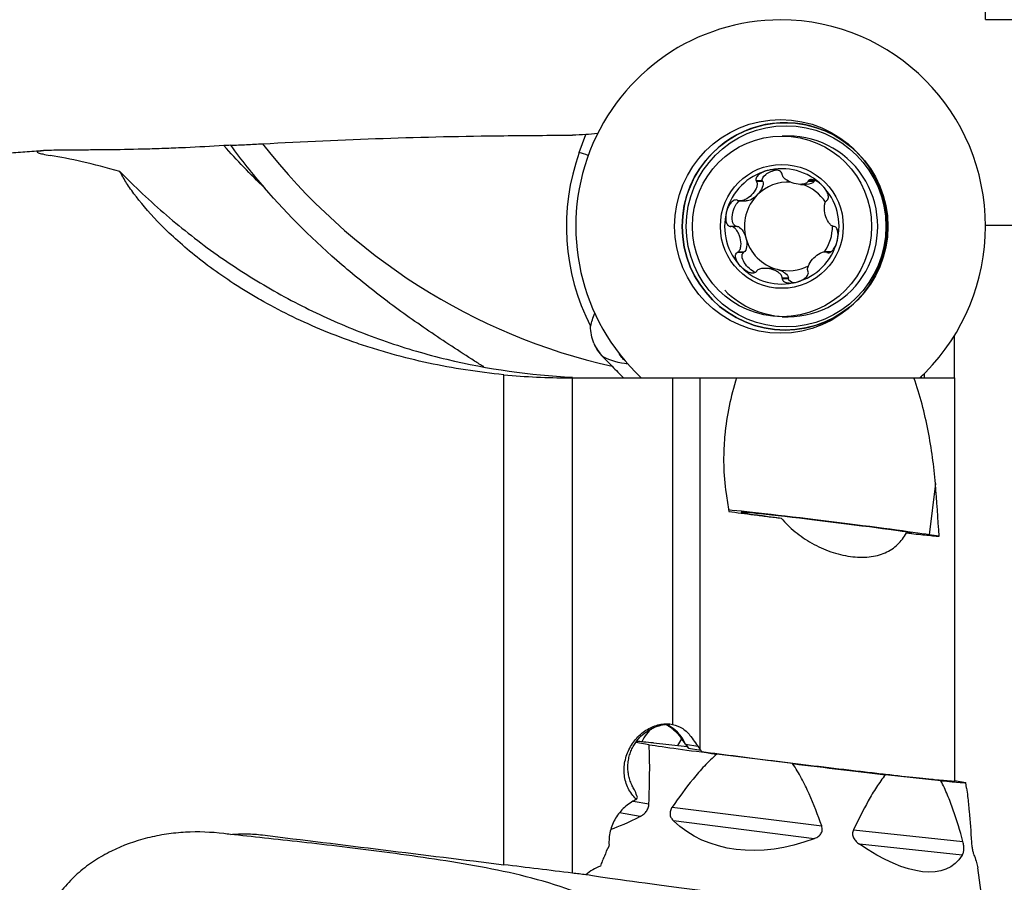
# Model space of a CAD drawing. Units: millimetres. Extents: x -25 to 89, y -42 to 66.
# Drawn here: x 22 to 51, y 1 to 26 of the extents above; entities that cross this region are included whole.
import ezdxf

# ---------------------------------------------------------------- set-up
doc = ezdxf.new("R2010")
doc.units = ezdxf.units.MM
doc.layers.get('0').update_dxf_attribs({"linetype": 'CONTINUOUS'})
doc.layers.add('1', color=4, linetype='CONTINUOUS')
doc.layers.add('SK2', color=7, linetype='CONTINUOUS')
doc.styles.add('DEFAULT', font='simplex.shx')
doc.dimstyles.get("Standard").update_dxf_attribs({"dimtxt": 0.18, "dimasz": 0.18, "dimexe": 0.18, "dimexo": 0.0625, "dimgap": 0.09, "dimtad": 1, "dimzin": 0, "dimdsep": 52, "dimtxsty": 'Standard', "dimcen": 0.09, "dimadec": 0, "dimazin": 0, "dimtfac": 1, "dimtdec": 4, "dimtofl": 0, "dimtmove": 0, "dimatfit": 3, "dimfxl": 1, "dimtolj": 1, "dimtzin": 0, "dimarcsym": 0})

# ---------------------------------------------------------------- blocks, each defined once
blk = doc.blocks.new('DimnDraft3D2')
at = {"layer": 'SK2'}
for p, q in [((50, 19.9897), (78.85, 19.9897)), ((76.85, 19.9897), (75.912178, 16.489697)), ((76.85, 19.9897), (76.85, -19.9897)), ((76.85, 19.9897), (77.787822, 16.489703)), ((77.787822, 16.489703), (75.912178, 16.489697)), ((75.912178, -16.489703), (77.787822, -16.489697)), ((76.85, -19.9897), (75.912178, -16.489703)), ((76.85, -19.9897), (77.787822, -16.489697)), ((50, -19.9897), (78.85, -19.9897))]:
    blk.add_line(p, q, dxfattribs=at)
at = {"layer": 'SK2', "insert": (75.975, -3.325), "char_height": 3.5, "attachment_point": 7, "rotation": 90, "line_spacing_factor": 1.084337, "style": 'DEFAULT'}
blk.add_mtext('\\W01.000;\\fsimplex.shx,bigfont.shx;40.0 ', dxfattribs=at)
blk = doc.blocks.new('_CLOSED')
at = {"lineweight": -2}
for p, q in [((-1, 0.166667), (0, 0)), ((-1, 0.166667), (-1, -0.166667)), ((0, 0), (-1, -0.166667)), ((0, 0), (-1, 0))]:
    blk.add_line(p, q, dxfattribs=at)
blk = doc.blocks.new('DimnDraft3D3')
at = {"layer": 'SK2'}
for p, q in [((50, 25.965), (88.85, 25.965)), ((86.85, 25.965), (85.912178, 22.464997)), ((86.85, -25.965), (86.85, 25.965)), ((86.85, 25.965), (87.787822, 22.465003)), ((87.787822, 22.465003), (85.912178, 22.464997)), ((85.912178, -22.465003), (87.787822, -22.464997)), ((86.85, -25.965), (85.912178, -22.465003)), ((86.85, -25.965), (87.787822, -22.464997)), ((50, -25.965), (88.85, -25.965))]:
    blk.add_line(p, q, dxfattribs=at)
at = {"layer": 'SK2', "insert": (85.975, -3.140789), "char_height": 3.5, "attachment_point": 7, "rotation": 90, "line_spacing_factor": 1.084337, "style": 'DEFAULT'}
blk.add_mtext('\\W01.000;\\fsimplex.shx,bigfont.shx;52.0 ', dxfattribs=at)
blk = doc.blocks.new('DimnDraft3D5')
at = {"layer": 'SK2'}
for p, q in [((0, 21.5), (0, 62.815)), ((50, 25.965), (50, 62.815)), ((0, 60.815), (3.499997, 61.752822)), ((3.499997, 61.752822), (3.500003, 59.877178)), ((50, 60.815), (46.499997, 61.752822)), ((46.500003, 59.877178), (46.499997, 61.752822)), ((50, 60.815), (0, 60.815)), ((0, 60.815), (3.500003, 59.877178)), ((50, 60.815), (46.500003, 59.877178))]:
    blk.add_line(p, q, dxfattribs=at)
at = {"layer": 'SK2', "insert": (21.859211, 61.69), "char_height": 3.5, "attachment_point": 7, "line_spacing_factor": 1.084337, "style": 'DEFAULT'}
blk.add_mtext('\\W01.000;\\fsimplex.shx,bigfont.shx;50.0 ', dxfattribs=at)

msp = doc.modelspace()

# ---------------------------------------------------------------- linework, layer by layer
at = {"layer": '1'}
for p, q in [((38.1924, 22.1008), (38.3817, 22.6247)), ((44.2631, 22.5797), (44.0863, 22.5797)), ((43.5168, 21.2751), (43.3356, 21.2751)), ((43.5259, 21.2568), (43.3461, 21.2568)), ((43.5259, 21.2568), (43.5168, 21.2751)), ((45.0184, 21.257), (44.8386, 21.257)), ((45.0295, 21.274), (44.8483, 21.274)), ((45.0184, 21.257), (45.0295, 21.274)), ((44.6237, 21.175), (44.7912, 21.175)), ((42.8668, 20.6933), (43.0424, 20.6933)), ((42.7596, 19.9557), (42.5784, 19.9557)), ((42.7798, 19.9546), (42.6, 19.9546)), ((42.7798, 19.9546), (42.7596, 19.9557)), ((42.9628, 19.1918), (42.7815, 19.1918)), ((42.9797, 19.203), (42.7999, 19.203)), ((42.9628, 19.1918), (42.9797, 19.203)), ((45.5021, 19.2161), (45.3266, 19.2161)), ((45.4869, 19.2028), (45.3849, 19.2028)), ((45.4675, 19.1936), (45.4016, 19.1936)), ((43.7534, 18.7344), (43.5859, 18.7344)), ((44.2733, 18.4307), (44.0921, 18.4307)), ((44.2721, 18.4511), (44.0923, 18.4511)), ((44.2733, 18.4307), (44.2721, 18.4511)), ((44.0863, 17.3297), (44.2631, 17.3297)), ((49.1, 15.555), (49.1, 16.7832)), ((38.8768, 16.1622), (39.1469, 15.89)), ((37.9025, 15.5547), (37.9953, 15.5547)), ((37.9953, 1.1622), (37.9953, 15.5547)), ((40.905, 15.5547), (40.905, 5.4837)), ((41.6975, 15.5547), (41.6975, 4.7685)), ((42.7651, 15.5547), (47.9184, 15.5547)), ((48.1357, 15.5566), (48.1357, 15.5945)), ((48.2212, 15.6775), (48.2212, 15.5644)), ((49.1, 15.5547), (49.1, 3.8259)), ((48.5442, 12.4791), (48.3619, 10.9945)), ((48.654, 10.9488), (48.3619, 10.9945)), ((40.2204, 4.8926), (39.8333, 4.9602)), ((40.3537, 4.9442), (41.3248, 4.8385)), ((41.2832, 4.9128), (41.3638, 4.797)), ((41.2832, 4.9128), (41.6379, 4.8508)), ((41.3638, 4.797), (41.7224, 4.7344)), ((44.3952, 4.3444), (42.1952, 4.6227)), ((48.7034, 3.8479), (47.0928, 4.0232)), ((49.1, 3.8536), (49.4262, 3.7966)), ((49.4507, 3.6333), (49.428, 3.7947)), ((39.7637, 3.2544), (40.2168, 3.1753)), ((39.9665, 2.8114), (39.3602, 2.9173)), ((40.8942, 3.0827), (45.2388, 2.5331)), ((45.0161, 2.1628), (40.9313, 2.6796)), ((46.1641, 2.423), (49.3445, 2.0767)), ((49.3243, 1.6804), (46.334, 2.0059)), ((50, -0.275), (49.7758, 1.32))]:
    msp.add_line(p, q, dxfattribs=at)
for centre, major_axis, ratio, start_param, end_param in [((44.0447, 19.9547), (0, 6), 0.992546, 0, 2.3939918), ((44.0447, 19.9547), (0, 6), 0.992546, -1.5707963, 0), ((44.1742, 19.9547), (0, -3.012), 0.992546, 2.743985, -2.3561943), ((44.1742, 19.9547), (0, -3.012), 0.992546, 2.3635576, 2.7439847), ((43.0522, 33.4547), (0, -18), 0.992546, -0.906289, -0.2203677), ((44.2631, 19.9547), (0, -2.625), 0.992546, 0, -3.1415925), ((43.04, 33.4547), (0, 18.7681), 0.992546, 2.2064423, 2.2909695), ((44.0447, 19.9547), (0, -6.2747), 0.992546, -1.9198622, -1.0902262), ((39.1304, 21.7129), (-1.4108, 0.5096), 0.041682, -1.0540376, -0.8285279), ((44.1742, 19.9547), (0, -3.012), 0.992546, -2.3561943, -1.5707963), ((44.0803, 19.9547), (0, 1.6764), 0.992546, 0.2617994, 1.3089969), ((44.0803, 19.9547), (0, 1.6764), 0.992546, -0.7853982, 0.2617994), ((44.2723, 19.9547), (0, -1.2903), 0.992546, 3.0888895, -2.3561945), ((44.2723, 19.9547), (0, -1.2903), 0.992546, 2.1429592, 2.8105639), ((44.0803, 19.9547), (0, 1.6764), 0.992546, -1.8325957, -0.7853982), ((44.2723, 19.9547), (0, 1.2903), 0.992546, 0.7853982, 1.8325957), ((44.0803, 19.9547), (0, 1.6764), 0.992546, 1.3089969, 2.3561945), ((44.1742, 19.9547), (0, -3.012), 0.992546, -1.5707963, 0), ((44.2723, 19.9547), (0, -1.2903), 0.992546, 0.9572371, 1.5773252), ((44.0447, 19.9547), (0, 6), 0.992546, -2.3561945, -1.5707964), ((44.2723, 19.9547), (0, -1.2903), 0.992546, -1.3089969, -0.2617994), ((44.0803, 19.9547), (0, 1.6764), 0.992546, -2.8797933, -1.8325957), ((44.0803, 19.9547), (0, 1.6764), 0.992546, 2.3561945, -2.8797933), ((44.2723, 19.9547), (0, -1.2903), 0.992546, -0.2617994, 0.4751003), ((44.2631, 19.9547), (0, -2.625), 0.992546, -0.7853981, 0), ((44.1742, 19.9547), (0, -3.012), 0.992546, 0.3771876, 0.7780352), ((44.1742, 19.9547), (0, -3.012), 0.992546, 0, 0.3771875), ((39.7284, 17.0202), (0, -1.2135), 0.992546, -1.1812749, -0.7853982), ((39.6919, 17.0202), (-0.652, 1.0665), 0.936422, 1.435242, 1.8189342), ((39.6919, 17.0202), (0.8872, 0.8806), 0.086175, -2.8126222, -2.7931886), ((44.0447, 19.9547), (0, 6), 0.992546, -2.3952681, -2.3561945), ((45.3816, 11.3432), (-3.2258, 0.3961), 0.013685, -2.7472131, -0.4803085), ((45.3816, 11.3432), (-2.4814, 0.3047), 0.013685, 2.7818011, 1.0129252), ((40.1917, 4.3642), (-0.215, -1.2314), 0.965399, 2.1925903, 2.8701638), ((40.7312, 4.3259), (0.1353, 1.2427), 0.708228, 0.6397603, 1.0979267), ((44.5285, 4.3961), (-4.8994, 0.6016), 0.013685, -0.5491333, -0.2983138), ((44.5285, 4.3961), (-4.8994, 0.6016), 0.013685, 0.4980642, 1.076093), ((41.7704, 4.2128), (0.1353, 1.2427), 0.708228, 0.8961624, 1.0922371), ((44.5285, 4.3961), (-4.8994, 0.6016), 0.013685, 1.5452618, 2.1232905), ((44.5285, 4.3961), (-4.8994, 0.6016), 0.013685, 2.5924593, -3.1126972), ((43.04, 0.2925), (-18.6282, 2.2875), 0.013685, -0.7184927, -0.6339655), ((44.0447, 0.456), (-5.9553, 0.7313), 0.013685, 0.3180746, -3.1379759)]:
    msp.add_ellipse(centre, major_axis=major_axis, ratio=ratio, start_param=start_param, end_param=end_param, dxfattribs=at)
for centre, major_axis in [((44.0447, 19.9547), (0, 3.105)), ((44.1742, 19.9547), (0, -3.012)), ((44.2038, 19.9547), (0, 2.9235)), ((44.0863, 19.9547), (0, -2.625)), ((44.0803, 19.9547), (0, -1.8))]:
    msp.add_ellipse(centre, major_axis=major_axis, ratio=0.992546, dxfattribs=at)
at = {"layer": '1', "extrusion": (0, 0, -1)}
for centre, major_axis, ratio, start_param, end_param in [((50, 0.0001), (184.5075, 0), 0.122784, -1.6467468, -1.6359058), ((40.7669, 42.1397), (0, 26.1081), 0.760334, -2.5094363, -2.4339197), ((43.8912, 21.3876), (0.3777, 0.1025), 0.492901, 3.0868832, -1.3258995), ((43.2312, 21.0036), (0.2759, 0.2793), 0.489701, 0.1653426, 1.5756161), ((44.6533, 21.3875), (0.3777, -0.1025), 0.492901, 0.1580872, 1.0676914), ((45.3134, 21.0036), (0.2759, -0.2793), 0.489701, 3.0796278, -3.071641), ((42.8501, 20.3386), (0.1008, 0.3808), 0.486555, 3.0868323, -0.442234), ((43.2312, 21.0036), (0.2759, 0.2793), 0.489701, 1.5756161, 2.6910087), ((42.8502, 19.5708), (0.1008, -0.3808), 0.486555, -2.9834545, -1.573181), ((42.8502, 19.5708), (0.1008, -0.3808), 0.486555, -1.573181, -0.1629076), ((43.2312, 18.9058), (0.2759, -0.2793), 0.489701, 0.8292828, -3.0892673), ((43.8912, 18.5219), (0.3777, -0.1025), 0.492901, -2.0739025, -1.573232), ((43.8912, 18.5219), (0.3777, -0.1025), 0.492901, -1.573232, -0.1629585), ((44.6533, 18.5218), (0.3777, 0.1025), 0.492901, 2.3465539, -3.0820119), ((39.7848, 17.077), (0.8101, 1.0036), 0.965155, -2.6516477, -2.2507086), ((39.6919, 17.0202), (1.4841, -0.1793), 0.71497, 1.5422006, 2.0579236), ((40.081, 17.2581), (0.1689, 1.3979), 0.670081, -2.7069804, -2.4261123), ((40.4068, 2.037), (0.2218, 1.4837), 0.789568, -0.6835034, -0.6670194), ((43.6013, 6.3062), (4.914, 3.8637), 0.134269, 2.502541, 2.8164229), ((44.4396, 6.1917), (3.6234, 3.3961), 0.760574, 2.060176, 3.0983386), ((45.5846, 6.0553), (3.4894, -4.6497), 0.407535, -0.1547375, 0.8834251), ((45.8914, 6.0336), (3.8439, -4.9141), 0.121334, -0.3854218, -0.2068742), ((49.9988, 0.0001), (184.4994, -22.6516), 0.001668, 1.6356977, 1.6465392)]:
    msp.add_ellipse(centre, major_axis=major_axis, ratio=ratio, start_param=start_param, end_param=end_param, dxfattribs=at)
at = {"layer": '1'}
for points, degree in [([(38.3817, 22.6247), (38.2535, 22.6138), (38.1247, 22.6077), (37.9953, 22.6067)], 3), ([(38.7316, 22.6495), (38.6058, 22.6349), (38.4885, 22.6274), (38.3817, 22.6247)], 3), ([(28.9878, 22.3546), (31.3231, 22.4841), (33.66, 22.5675), (35.999, 22.5894)], 3), ([(22.6138, 22.1488), (18.3367, 21.8678), (14.0659, 21.5027)], 2), ([(28.0501, 22.3121), (27.9876, 22.3084), (27.925, 22.3046), (27.8625, 22.3008)], 3), ([(24.8364, 21.5533), (24.0528, 21.7618), (23.3843, 21.9251), (22.8163, 22.0173)], 3), ([(44.0926, 21.4584), (44.0918, 21.4651), (44.0909, 21.4719), (44.09, 21.4787)], 3), ([(43.3356, 21.2751), (43.3391, 21.269), (43.3426, 21.2629), (43.3461, 21.2568)], 3), ([(44.8483, 21.274), (44.845, 21.2684), (44.8418, 21.2627), (44.8386, 21.257)], 3), ([(42.8001, 20.7067), (42.7935, 20.7097), (42.787, 20.7128), (42.7805, 20.7158)], 3), ([(45.385, 20.7064), (45.3902, 20.7101), (45.3954, 20.7139), (45.4005, 20.7176)], 3), ([(42.5784, 19.9557), (42.5856, 19.9553), (42.5928, 19.9549), (42.6, 19.9546)], 3), ([(45.6037, 19.9537), (45.5975, 19.9541), (45.5912, 19.9545), (45.5849, 19.9548)], 3), ([(42.7815, 19.1918), (42.7877, 19.1955), (42.7938, 19.1993), (42.7999, 19.203)], 3), ([(45.3849, 19.2028), (45.3905, 19.1997), (45.396, 19.1966), (45.4016, 19.1936)], 3), ([(43.3464, 18.6524), (43.3422, 18.6467), (43.338, 18.641), (43.3338, 18.6354)], 3), ([(44.8465, 18.6343), (44.8439, 18.6404), (44.8414, 18.6465), (44.8388, 18.6526)], 3), ([(44.0923, 18.4511), (44.0922, 18.4443), (44.0922, 18.4375), (44.0921, 18.4307)], 3), ([(38.5223, 17.054), (38.5503, 17.1784), (38.5891, 17.3042), (38.6426, 17.4304)], 3), ([(39.1469, 15.89), (39.257, 15.7791), (39.3658, 15.6677), (39.4732, 15.556)], 3), ([(36, 15.645), (36.6314, 15.5846), (37.2656, 15.5547), (37.9025, 15.5547)], 3), ([(40.905, 15.5547), (41.1681, 15.5547), (41.4323, 15.5547), (41.6975, 15.5547)], 3), ([(48.654, 10.9488), (48.6232, 11.4647), (48.5868, 11.975), (48.5442, 12.4791)], 3), ([(42.4625, 12.1897), (42.4894, 12.0186), (42.5148, 11.8455), (42.5388, 11.6705)], 3), ([(41.1492, 5.0907), (41.3516, 4.8)], 1), ([(41.2832, 4.9128), (41.2352, 4.9787), (41.1896, 5.0348), (41.1566, 5.0803)], 3), ([(41.437, 5.1287), (41.5233, 5.0088), (41.6101, 4.8888), (41.6975, 4.7685)], 3), ([(41.6975, 4.7685), (41.7177, 4.7407), (41.7381, 4.7128), (41.7585, 4.6849)], 3), ([(39.839, 3.2979), (39.8401, 3.3037), (39.8412, 3.3095), (39.8423, 3.3153)], 3), ([(39.8423, 3.3153), (39.847, 3.3139), (39.8517, 3.3124), (39.8563, 3.311)], 3), ([(39.8563, 3.311), (39.8668, 3.3307), (39.8771, 3.3491), (39.8853, 3.3656)], 3), ([(28.0501, 2.2865), (27.9876, 2.2942), (27.925, 2.3019), (27.8625, 2.3097)], 3), ([(28.9878, 2.2715), (31.3231, 1.983), (33.66, 1.695), (35.999, 1.4075)], 3), ([(39.0471, 1.939), (38.9957, 1.8483), (38.9554, 1.7525), (38.9265, 1.6516)], 3), ([(39.0571, 1.9723), (39.0536, 1.9613), (39.0503, 1.9502), (39.0471, 1.939)], 3), ([(38.3817, 1.1145), (38.2535, 1.1304), (38.1247, 1.1463), (37.9953, 1.1622)], 3)]:
    msp.add_open_spline(points, degree=degree, dxfattribs=at)
for points, knots in [([(28.0501, 22.3121), (28.2064, 22.3176), (28.3633, 22.3239), (28.6759, 22.3381), (28.8319, 22.346), (28.9878, 22.3546)], [0, 0, 0, 0, 0.5, 0.5, 1, 1, 1, 1]), ([(27.8625, 22.3008), (27.4894, 22.278), (27.1175, 22.2581), (26.5615, 22.233), (26.3764, 22.2255), (26.007, 22.212), (25.8215, 22.206), (25.276, 22.1907), (24.9257, 22.184), (24.5069, 22.1786), (24.4241, 22.1776), (24.2605, 22.176), (24.1799, 22.1753), (23.9445, 22.1735), (23.7951, 22.1727), (23.5125, 22.1712), (23.3794, 22.1705), (23.1316, 22.1686), (23.0195, 22.1674), (22.8218, 22.1637), (22.736, 22.1611), (22.6287, 22.1557), (22.5969, 22.1536), (22.5417, 22.1489), (22.5182, 22.1463), (22.4601, 22.1376), (22.4378, 22.1305), (22.4299, 22.1178), (22.4315, 22.1133), (22.4432, 22.1036), (22.4532, 22.0985), (22.495, 22.0823), (22.5389, 22.0705), (22.657, 22.0448), (22.7302, 22.0313), (22.8163, 22.0173)], [0, 0, 0, 0, 0.125, 0.125, 0.1875, 0.1875, 0.25, 0.25, 0.375, 0.375, 0.40625, 0.40625, 0.4375, 0.4375, 0.5, 0.5, 0.5625, 0.5625, 0.625, 0.625, 0.6875, 0.6875, 0.71875, 0.71875, 0.75, 0.75, 0.8125, 0.8125, 0.84375, 0.84375, 0.875, 0.875, 0.9375, 0.9375, 1, 1, 1, 1]), ([(24.8364, 21.5533), (25.2683, 21.1079), (25.7198, 20.6824), (26.4282, 20.0747), (26.6701, 19.8767), (27.1609, 19.4938), (27.4098, 19.3089), (28.1666, 18.7737), (28.6849, 18.4425), (29.7493, 17.8308), (30.2954, 17.5502), (31.1362, 17.1675), (31.4201, 17.0464), (31.9952, 16.8171), (32.2858, 16.7093), (33.1604, 16.4083), (33.7498, 16.2366), (35.537, 15.8063), (36.7535, 15.6321), (37.9965, 15.5751)], [0, 0, 0, 0, 0.125, 0.125, 0.1875, 0.1875, 0.25, 0.25, 0.375, 0.375, 0.5, 0.5, 0.5625, 0.5625, 0.625, 0.625, 0.75, 0.75, 1, 1, 1, 1]), ([(35.999, 15.6451), (35.2493, 15.7169), (34.519, 15.8304), (33.4525, 16.0595), (33.1019, 16.1457), (32.5834, 16.2895), (32.4118, 16.3399), (32.0712, 16.4454), (31.9019, 16.5007), (31.0711, 16.7858), (30.4481, 17.0441), (29.5745, 17.4661), (29.2935, 17.6125), (28.8874, 17.8395), (28.7544, 17.9165), (28.4945, 18.0722), (28.3682, 18.1504), (27.7543, 18.5434), (27.3192, 18.8628), (26.7425, 19.3358), (26.5629, 19.4924), (26.2283, 19.8015), (26.0754, 19.952), (25.6565, 20.3882), (25.4298, 20.6589), (25.2026, 20.9655), (25.16, 21.0252), (25.0803, 21.1413), (25.0432, 21.1977), (24.9405, 21.3607), (24.8833, 21.4611), (24.8364, 21.5533)], [0, 0, 0, 0, 0.125, 0.125, 0.1875, 0.1875, 0.21875, 0.21875, 0.25, 0.25, 0.375, 0.375, 0.4375, 0.4375, 0.46875, 0.46875, 0.5, 0.5, 0.625, 0.625, 0.6875, 0.6875, 0.75, 0.75, 0.875, 0.875, 0.90625, 0.90625, 0.9375, 0.9375, 1, 1, 1, 1]), ([(43.6497, 21.574), (43.6097, 21.5632), (43.5708, 21.5494), (43.4959, 21.5151), (43.46, 21.4949), (43.3951, 21.446), (43.3656, 21.4175), (43.3364, 21.3667), (43.3293, 21.3485), (43.3248, 21.3107), (43.3276, 21.2921), (43.3356, 21.2751)], [0, 0, 0, 0, 0.25, 0.25, 0.5, 0.5, 0.75, 0.75, 0.875, 0.875, 1, 1, 1, 1]), ([(44.09, 21.4787), (44.0861, 21.4968), (44.077, 21.5138), (44.0508, 21.5429), (44.0339, 21.5549), (43.9797, 21.583), (43.938, 21.5926), (43.8551, 21.6015), (43.8131, 21.6008), (43.7305, 21.5925), (43.6896, 21.5848), (43.6497, 21.574)], [0, 0, 0, 0, 0.125, 0.125, 0.25, 0.25, 0.5, 0.5, 0.75, 0.75, 1, 1, 1, 1]), ([(43.3461, 21.2568), (43.3549, 21.2417), (43.3599, 21.2249), (43.3647, 21.1906), (43.3645, 21.1732), (43.3585, 21.1206), (43.3475, 21.0856), (43.3024, 20.9848), (43.2565, 20.922), (43.1473, 20.812), (43.0838, 20.7646), (42.98, 20.7153), (42.9437, 20.7026), (42.8702, 20.6907), (42.8326, 20.6914), (42.8001, 20.7067)], [0, 0, 0, 0, 0.0625, 0.0625, 0.125, 0.125, 0.25, 0.25, 0.5, 0.5, 0.75, 0.75, 0.875, 0.875, 1, 1, 1, 1]), ([(44.8386, 21.257), (44.8305, 21.2428), (44.8192, 21.231), (44.7932, 21.2116), (44.7787, 21.2039), (44.7318, 21.1853), (44.6971, 21.1789), (44.5897, 21.1711), (44.5135, 21.1809), (44.3643, 21.2212), (44.2911, 21.2517), (44.195, 21.3144), (44.1651, 21.3383), (44.1163, 21.3932), (44.0969, 21.4244), (44.0926, 21.4584)], [0, 0, 0, 0, 0.0625, 0.0625, 0.125, 0.125, 0.25, 0.25, 0.5, 0.5, 0.75, 0.75, 0.875, 0.875, 1, 1, 1, 1]), ([(45.2569, 21.1401), (45.2276, 21.1695), (45.1963, 21.1967), (45.1297, 21.2454), (45.0946, 21.2669), (45.0207, 21.3003), (44.9819, 21.3125), (44.9247, 21.3145), (44.9059, 21.3122), (44.8722, 21.2991), (44.8582, 21.2884), (44.8483, 21.274)], [0, 0, 0, 0, 0.25, 0.25, 0.5, 0.5, 0.75, 0.75, 0.875, 0.875, 1, 1, 1, 1]), ([(35.4194, 15.8696), (35.3298, 15.9265), (35.2401, 15.9835), (34.7053, 16.3249), (34.2602, 16.6146), (33.3844, 17.2107), (32.9532, 17.5176), (32.1102, 18.1557), (31.6984, 18.4869), (30.4969, 19.5222), (29.7415, 20.2682), (29.0373, 21.0769)], [0, 0, 0, 0, 0.0387152, 0.0387152, 0.2309722, 0.2309722, 0.4232291, 0.4232291, 0.6154861, 0.6154861, 1, 1, 1, 1]), ([(45.4005, 20.7176), (45.4135, 20.7289), (45.4229, 20.7443), (45.4338, 20.78), (45.4352, 20.7999), (45.4312, 20.8594), (45.4182, 20.8998), (45.3837, 20.9755), (45.362, 21.0114), (45.3133, 21.0789), (45.2861, 21.1106), (45.2569, 21.1401)], [0, 0, 0, 0, 0.125, 0.125, 0.25, 0.25, 0.5, 0.5, 0.75, 0.75, 1, 1, 1, 1]), ([(42.7805, 20.7158), (42.7624, 20.7226), (42.7427, 20.7242), (42.7035, 20.7176), (42.6843, 20.7097), (42.632, 20.6783), (42.6024, 20.6475), (42.5527, 20.5807), (42.5321, 20.5441), (42.4977, 20.4683), (42.4838, 20.4288), (42.4731, 20.3886)], [0, 0, 0, 0, 0.125, 0.125, 0.25, 0.25, 0.5, 0.5, 0.75, 0.75, 1, 1, 1, 1]), ([(45.5849, 19.9548), (45.5693, 19.9558), (45.5541, 19.9608), (45.5255, 19.9757), (45.5121, 19.9854), (45.4741, 20.0194), (45.452, 20.0479), (45.3935, 20.141), (45.3645, 20.2136), (45.3245, 20.3639), (45.3135, 20.4419), (45.3174, 20.5538), (45.3222, 20.5904), (45.3432, 20.6572), (45.3592, 20.6878), (45.385, 20.7064)], [0, 0, 0, 0, 0.0625, 0.0625, 0.125, 0.125, 0.25, 0.25, 0.5, 0.5, 0.75, 0.75, 0.875, 0.875, 1, 1, 1, 1]), ([(42.4731, 20.3886), (42.4624, 20.3484), (42.4549, 20.3073), (42.4471, 20.2244), (42.4468, 20.1827), (42.4569, 20.1005), (42.4672, 20.0597), (42.4973, 20.007), (42.5099, 19.9909), (42.5411, 19.9663), (42.5591, 19.9584), (42.5784, 19.9557)], [0, 0, 0, 0, 0.25, 0.25, 0.5, 0.5, 0.75, 0.75, 0.875, 0.875, 1, 1, 1, 1]), ([(42.7999, 19.203), (42.8304, 19.2216), (42.8511, 19.2525), (42.8795, 19.3194), (42.8875, 19.3561), (42.8989, 19.4681), (42.8903, 19.5465), (42.8601, 19.6593), (42.8473, 19.6956), (42.8158, 19.7654), (42.7968, 19.7994), (42.753, 19.8612), (42.7277, 19.8898), (42.6696, 19.9352), (42.6363, 19.9526), (42.6, 19.9546)], [0, 0, 0, 0, 0.125, 0.125, 0.25, 0.25, 0.5, 0.5, 0.625, 0.625, 0.75, 0.75, 0.875, 0.875, 1, 1, 1, 1]), ([(45.6875, 19.5208), (45.6982, 19.5611), (45.706, 19.6021), (45.7148, 19.685), (45.7158, 19.7267), (45.7083, 19.8089), (45.6998, 19.8497), (45.674, 19.9025), (45.6631, 19.9185), (45.636, 19.9431), (45.6204, 19.951), (45.6037, 19.9537)], [0, 0, 0, 0, 0.25, 0.25, 0.5, 0.5, 0.75, 0.75, 0.875, 0.875, 1, 1, 1, 1]), ([(45.4016, 19.1936), (45.4171, 19.1868), (45.4345, 19.1852), (45.4695, 19.1918), (45.4869, 19.1997), (45.535, 19.2311), (45.5628, 19.2619), (45.61, 19.3287), (45.6298, 19.3653), (45.6632, 19.4411), (45.6768, 19.4806), (45.6875, 19.5208)], [0, 0, 0, 0, 0.125, 0.125, 0.25, 0.25, 0.5, 0.5, 0.75, 0.75, 1, 1, 1, 1]), ([(42.9038, 18.7693), (42.8745, 18.7987), (42.8476, 18.8305), (42.7999, 18.8979), (42.779, 18.9338), (42.7471, 19.0095), (42.7358, 19.0492), (42.736, 19.1094), (42.7391, 19.1292), (42.7541, 19.165), (42.766, 19.1804), (42.7815, 19.1918)], [0, 0, 0, 0, 0.25, 0.25, 0.5, 0.5, 0.75, 0.75, 0.875, 0.875, 1, 1, 1, 1]), ([(44.8388, 18.6526), (44.8324, 18.6677), (44.8297, 18.6845), (44.8293, 18.7188), (44.8315, 18.7362), (44.8431, 18.7888), (44.8573, 18.8238), (44.91, 18.9247), (44.9585, 18.9874), (45.0677, 19.0974), (45.1286, 19.1449), (45.2249, 19.1941), (45.258, 19.2068), (45.3239, 19.2187), (45.3572, 19.218), (45.3849, 19.2028)], [0, 0, 0, 0, 0.0625, 0.0625, 0.125, 0.125, 0.25, 0.25, 0.5, 0.5, 0.75, 0.75, 0.875, 0.875, 1, 1, 1, 1]), ([(43.3338, 18.6354), (43.3213, 18.621), (43.3048, 18.6103), (43.2674, 18.5973), (43.2468, 18.595), (43.1856, 18.5968), (43.1446, 18.6091), (43.0682, 18.6425), (43.0321, 18.664), (42.9646, 18.7126), (42.933, 18.7399), (42.9038, 18.7693)], [0, 0, 0, 0, 0.125, 0.125, 0.25, 0.25, 0.5, 0.5, 0.75, 0.75, 1, 1, 1, 1]), ([(44.0923, 18.4511), (44.0926, 18.4681), (44.0887, 18.4846), (44.076, 18.5158), (44.0673, 18.5303), (44.0361, 18.5716), (44.0096, 18.5952), (43.9505, 18.637), (43.918, 18.6549), (43.85, 18.6854), (43.8139, 18.6981), (43.7019, 18.7284), (43.6231, 18.7383), (43.5082, 18.7306), (43.4701, 18.7242), (43.4, 18.6993), (43.3673, 18.6808), (43.3464, 18.6524)], [0, 0, 0, 0, 0.0625, 0.0625, 0.125, 0.125, 0.25, 0.25, 0.375, 0.375, 0.5, 0.5, 0.75, 0.75, 0.875, 0.875, 1, 1, 1, 1]), ([(44.511, 18.3354), (44.5509, 18.3462), (44.5901, 18.36), (44.666, 18.3943), (44.7026, 18.4145), (44.7701, 18.4634), (44.8014, 18.4919), (44.8349, 18.5427), (44.8437, 18.561), (44.8523, 18.5987), (44.8519, 18.6173), (44.8465, 18.6343)], [0, 0, 0, 0, 0.25, 0.25, 0.5, 0.5, 0.75, 0.75, 0.875, 0.875, 1, 1, 1, 1]), ([(44.0921, 18.4307), (44.0934, 18.4126), (44.1001, 18.3956), (44.1222, 18.3665), (44.1373, 18.3545), (44.1873, 18.3264), (44.2272, 18.3168), (44.3076, 18.3079), (44.3488, 18.3086), (44.4303, 18.3169), (44.471, 18.3246), (44.511, 18.3354)], [0, 0, 0, 0, 0.125, 0.125, 0.25, 0.25, 0.5, 0.5, 0.75, 0.75, 1, 1, 1, 1]), ([(37.9953, 15.5547), (38.2679, 15.5547), (38.5357, 15.5547), (38.9305, 15.5547), (39.0609, 15.5547), (39.3196, 15.5547), (39.4466, 15.5547), (39.8169, 15.5547), (40.0514, 15.5547), (40.3868, 15.5547), (40.4962, 15.5547), (40.7062, 15.5547), (40.8074, 15.5547), (40.905, 15.5547)], [0, 0, 0, 0, 0.25, 0.25, 0.375, 0.375, 0.5, 0.5, 0.75, 0.75, 0.875, 0.875, 1, 1, 1, 1]), ([(41.6975, 15.5547), (41.7768, 15.5547), (41.8589, 15.5547), (42.0288, 15.5547), (42.1168, 15.5547), (42.3851, 15.5547), (42.5713, 15.5547), (42.7651, 15.5547)], [0, 0, 0, 0, 0.25, 0.25, 0.5, 0.5, 1, 1, 1, 1]), ([(42.7651, 15.5547), (42.6768, 15.2833), (42.6052, 15.0083), (42.4917, 14.4529), (42.4498, 14.1725), (42.4096, 13.7491), (42.4, 13.6074), (42.3888, 13.3232), (42.3872, 13.1804), (42.3957, 12.7533), (42.4185, 12.4703), (42.4625, 12.1897)], [0, 0, 0, 0, 0.25, 0.25, 0.5, 0.5, 0.625, 0.625, 0.75, 0.75, 1, 1, 1, 1]), ([(47.9184, 15.5547), (48.0066, 15.5547), (48.0901, 15.5547), (48.2453, 15.5547), (48.3173, 15.5547), (48.518, 15.5547), (48.6316, 15.5547), (48.7755, 15.5547), (48.819, 15.5547), (48.8976, 15.5547), (48.9328, 15.5547), (49.025, 15.5547), (49.0697, 15.5547), (49.1, 15.5547)], [0, 0, 0, 0, 0.125, 0.125, 0.25, 0.25, 0.5, 0.5, 0.625, 0.625, 0.75, 0.75, 1, 1, 1, 1]), ([(48.5442, 12.4791), (48.5227, 12.7327), (48.4947, 12.9878), (48.4246, 13.4998), (48.3825, 13.7566), (48.2823, 14.2708), (48.2242, 14.5282), (48.0877, 15.0428), (48.0091, 15.3011), (47.9184, 15.5547)], [0, 0, 0, 0, 0.25, 0.25, 0.5, 0.5, 0.75, 0.75, 1, 1, 1, 1]), ([(42.5388, 11.6705), (42.7736, 11.6398), (43.0193, 11.6081), (43.4057, 11.5587), (43.5366, 11.5421), (43.7991, 11.509), (43.9313, 11.4923), (44.0645, 11.4757)], [0, 0, 0, 0, 0.5, 0.5, 0.75, 0.75, 1, 1, 1, 1]), ([(44.0645, 11.4757), (44.1836, 11.3362), (44.3163, 11.205), (44.5393, 11.0213), (44.6181, 10.962), (44.7806, 10.8509), (44.8646, 10.7987), (45.0382, 10.7012), (45.1279, 10.6558), (45.3133, 10.5725), (45.4072, 10.5353), (45.5958, 10.4702), (45.6908, 10.4423), (45.8819, 10.3959), (45.979, 10.3773), (46.1685, 10.3512), (46.2611, 10.3436), (46.4423, 10.3392), (46.5313, 10.3425), (46.789, 10.3693), (46.9436, 10.4088), (47.2235, 10.5313), (47.3428, 10.6118), (47.4973, 10.7587), (47.5445, 10.812), (47.6296, 10.9244), (47.668, 10.9838), (47.7026, 11.0461)], [0, 0, 0, 0, 0.125, 0.125, 0.1875, 0.1875, 0.25, 0.25, 0.3125, 0.3125, 0.375, 0.375, 0.4375, 0.4375, 0.5, 0.5, 0.5625, 0.5625, 0.625, 0.625, 0.75, 0.75, 0.875, 0.875, 0.9375, 0.9375, 1, 1, 1, 1]), ([(47.7026, 11.0461), (47.9018, 11.0244), (48.0804, 11.0056), (48.3194, 10.9812), (48.3944, 10.9737), (48.5325, 10.9602), (48.5959, 10.9541), (48.654, 10.9488)], [0, 0, 0, 0, 0.5, 0.5, 0.75, 0.75, 1, 1, 1, 1]), ([(39.8423, 3.3153), (39.7968, 3.3596), (39.754, 3.4088), (39.6777, 3.5136), (39.644, 3.5691), (39.586, 3.6861), (39.5615, 3.7482), (39.5237, 3.8756), (39.5103, 3.9406), (39.4944, 4.0728), (39.492, 4.1407), (39.4982, 4.2759), (39.5067, 4.3428), (39.5337, 4.4755), (39.5525, 4.5417), (39.5991, 4.6703), (39.6269, 4.7325), (39.6908, 4.8528), (39.7273, 4.9112), (39.8082, 5.0222), (39.852, 5.0741), (39.946, 5.1705), (39.9962, 5.2151), (40.1031, 5.2966), (40.1587, 5.3325), (40.272, 5.3942), (40.33, 5.42), (40.4487, 5.4618), (40.508, 5.4772), (40.6249, 5.4972), (40.6828, 5.5019), (40.7971, 5.5006), (40.852, 5.4947), (40.905, 5.4837)], [0, 0, 0, 0, 0.0625, 0.0625, 0.125, 0.125, 0.1875, 0.1875, 0.25, 0.25, 0.3125, 0.3125, 0.375, 0.375, 0.4375, 0.4375, 0.5, 0.5, 0.5625, 0.5625, 0.625, 0.625, 0.6875, 0.6875, 0.75, 0.75, 0.8125, 0.8125, 0.875, 0.875, 0.9375, 0.9375, 1, 1, 1, 1]), ([(39.7961, 3.5833), (39.7723, 3.6208), (39.7265, 3.7025), (39.6717, 3.8356), (39.6313, 3.9797), (39.6084, 4.1283), (39.6033, 4.2831), (39.6179, 4.44), (39.6526, 4.5944), (39.7046, 4.7387), (39.7715, 4.8715), (39.851, 4.992), (39.9408, 5.0994), (40.0387, 5.1932), (40.1424, 5.2731), (40.2494, 5.3394), (40.3572, 5.3922), (40.4628, 5.4322), (40.5622, 5.4602), (40.6506, 5.4776), (40.7237, 5.4871), (40.7803, 5.4913), (40.8089, 5.4923), (40.8204, 5.4925)], [0, 0, 0, 0, 0.0499564, 0.1057552, 0.1619535, 0.218413, 0.2750384, 0.3363023, 0.3956462, 0.4531401, 0.5089332, 0.5631027, 0.6156704, 0.6666091, 0.7158419, 0.7632318, 0.808553, 0.8514174, 0.8910896, 0.9262091, 0.9553693, 0.9792223, 1, 1, 1, 1]), ([(40.7055, 5.4847), (40.7343, 5.4695), (40.7991, 5.4319), (40.8971, 5.3627), (40.9976, 5.2742), (41.0824, 5.1827), (41.1289, 5.1182), (41.147, 5.0907)], [0, 0, 0, 0, 0.1657794, 0.3775837, 0.6017869, 0.8357202, 1, 1, 1, 1]), ([(40.905, 5.4837), (41.0101, 5.4621), (41.1078, 5.4212), (41.243, 5.3314), (41.286, 5.2967), (41.3657, 5.2192), (41.403, 5.1759), (41.4366, 5.1293)], [0, 0, 0, 0, 0.5, 0.5, 0.75, 0.75, 1, 1, 1, 1]), ([(40.2168, 3.1753), (40.2281, 3.4789), (40.2362, 3.7774), (40.2394, 4.2105), (40.239, 4.3525), (40.2337, 4.6291), (40.2289, 4.7638), (40.2204, 4.8926)], [0, 0, 0, 0, 0.5, 0.5, 0.75, 0.75, 1, 1, 1, 1]), ([(42.1952, 4.6227), (42.0662, 4.5127), (41.9458, 4.3951), (41.7152, 4.1507), (41.6051, 4.0239), (41.2853, 3.634), (41.086, 3.3617), (40.8942, 3.0827)], [0, 0, 0, 0, 0.25, 0.25, 0.5, 0.5, 1, 1, 1, 1]), ([(41.3638, 4.797), (41.3582, 4.798), (41.3557, 4.7986), (41.3526, 4.7995), (41.3519, 4.7997), (41.3516, 4.8)], [0, 0, 0, 0, 0.598053, 0.598053, 1, 1, 1, 1]), ([(49.1, 3.8259), (49.0857, 3.8263), (49.0683, 3.827), (49.0272, 3.8294), (49.0034, 3.8309), (48.9228, 3.8368), (48.7919, 3.8476), (48.6151, 3.8644), (48.4649, 3.8793), (48.4119, 3.8846), (48.2999, 3.896), (48.2411, 3.9021), (47.9361, 3.9341), (47.6553, 3.9647), (47.2575, 4.0093), (47.1753, 4.0185), (47.0087, 4.0375), (46.9239, 4.0471), (46.6652, 4.0768), (46.4871, 4.0975), (46.2114, 4.1298), (46.1181, 4.1407), (45.9286, 4.1631), (45.832, 4.1746), (45.5414, 4.2092), (45.3461, 4.2326), (44.9524, 4.2802), (44.7541, 4.3044), (44.4544, 4.3412), (44.3538, 4.3536), (44.1534, 4.3783), (44.0539, 4.3907), (43.5598, 4.4522), (43.1751, 4.5009), (42.4279, 4.5967), (42.0806, 4.6421), (41.7585, 4.6849)], [0, 0, 0, 0, 0.03125, 0.03125, 0.0625, 0.0625, 0.125, 0.1875, 0.1875, 0.21875, 0.21875, 0.25, 0.25, 0.375, 0.375, 0.40625, 0.40625, 0.4375, 0.4375, 0.5, 0.5, 0.53125, 0.53125, 0.5625, 0.5625, 0.625, 0.625, 0.6875, 0.6875, 0.71875, 0.71875, 0.75, 0.75, 0.875, 0.875, 1, 1, 1, 1]), ([(45.2388, 2.5331), (45.1284, 2.8503), (45.0089, 3.163), (44.8046, 3.6192), (44.7323, 3.7691), (44.5751, 4.0625), (44.4903, 4.2061), (44.3952, 4.3444)], [0, 0, 0, 0, 0.5, 0.5, 0.75, 0.75, 1, 1, 1, 1]), ([(47.0928, 4.0232), (47.0001, 3.9073), (46.9138, 3.7841), (46.7488, 3.529), (46.6702, 3.3971), (46.4421, 2.9923), (46.3003, 2.7108), (46.1641, 2.423)], [0, 0, 0, 0, 0.25, 0.25, 0.5, 0.5, 1, 1, 1, 1]), ([(49.3445, 2.0767), (49.2595, 2.3886), (49.1679, 2.6955), (49.0124, 3.142), (48.9575, 3.2885), (48.8386, 3.5745), (48.7747, 3.7141), (48.7034, 3.8479)], [0, 0, 0, 0, 0.5, 0.5, 0.75, 0.75, 1, 1, 1, 1]), ([(39.8853, 3.3656), (39.8603, 3.4275), (39.8395, 3.4912), (39.8099, 3.5569), (39.8028, 3.5709), (39.7952, 3.5833)], [0, 0, 0, 0, 0.7668133, 0.7668133, 1, 1, 1, 1]), ([(49.4503, 3.6359), (49.4615, 3.5556), (49.4719, 3.4735), (49.4978, 3.2502), (49.5123, 3.1066), (49.5519, 2.6683), (49.5735, 2.3664), (49.5924, 2.0591)], [0, 0, 0, 0, 0.1657241, 0.1657241, 0.4438161, 0.4438161, 1, 1, 1, 1]), ([(39.839, 3.2979), (39.7799, 3.2685), (39.7226, 3.2353), (39.612, 3.1607), (39.5584, 3.1191), (39.4061, 2.9819), (39.3192, 2.8774), (39.2128, 2.6999), (39.1819, 2.6381), (39.1302, 2.5116), (39.1092, 2.4465), (39.0769, 2.3128), (39.0659, 2.2445), (39.054, 2.1086), (39.0531, 2.0405), (39.0571, 1.9723)], [0, 0, 0, 0, 0.125, 0.125, 0.25, 0.25, 0.5, 0.5, 0.625, 0.625, 0.75, 0.75, 0.875, 0.875, 1, 1, 1, 1]), ([(39.9665, 2.8114), (39.9954, 2.8267), (40.0243, 2.8449), (40.0817, 2.8902), (40.1091, 2.9167), (40.1588, 2.9811), (40.1801, 3.0189), (40.2083, 3.0972), (40.2154, 3.1374), (40.2168, 3.1753)], [0, 0, 0, 0, 0.25, 0.25, 0.5, 0.5, 0.75, 0.75, 1, 1, 1, 1]), ([(40.8942, 3.0827), (40.8823, 3.0653), (40.8717, 3.0473), (40.8535, 3.0096), (40.8459, 2.9898), (40.8298, 2.9307), (40.8277, 2.8905), (40.839, 2.8176), (40.852, 2.7851), (40.8863, 2.7273), (40.9076, 2.7021), (40.9313, 2.6796)], [0, 0, 0, 0, 0.125, 0.125, 0.25, 0.25, 0.5, 0.5, 0.75, 0.75, 1, 1, 1, 1]), ([(27.8625, 2.3097), (27.4894, 2.3558), (27.1175, 2.3691), (26.5615, 2.3391), (26.3764, 2.3207), (26.007, 2.266), (25.8215, 2.2294), (25.276, 2.0928), (24.9257, 1.9667), (24.5069, 1.7594), (24.4241, 1.7154), (24.2605, 1.622), (24.1799, 1.5727), (23.9445, 1.4183), (23.7951, 1.3062), (23.5125, 1.0625), (23.3794, 0.931), (23.1316, 0.6457), (23.0195, 0.4947), (22.8218, 0.1778), (22.736, 0.0115), (22.6287, -0.2508), (22.5969, -0.3399), (22.5417, -0.5189), (22.5182, -0.6091), (22.4601, -0.8823), (22.4378, -1.0676), (22.4299, -1.3503), (22.4315, -1.445), (22.4432, -1.6321), (22.4532, -1.7249), (22.495, -2.0016), (22.5389, -2.1837), (22.657, -2.5421), (22.7302, -2.7154), (22.8163, -2.8832)], [0, 0, 0, 0, 0.125, 0.125, 0.1875, 0.1875, 0.25, 0.25, 0.375, 0.375, 0.40625, 0.40625, 0.4375, 0.4375, 0.5, 0.5, 0.5625, 0.5625, 0.625, 0.625, 0.6875, 0.6875, 0.71875, 0.71875, 0.75, 0.75, 0.8125, 0.8125, 0.84375, 0.84375, 0.875, 0.875, 0.9375, 0.9375, 1, 1, 1, 1]), ([(28.0501, 2.2865), (28.2064, 2.301), (28.3633, 2.3068), (28.6759, 2.3017), (28.8319, 2.2908), (28.9878, 2.2715)], [0, 0, 0, 0, 0.5, 0.5, 1, 1, 1, 1]), ([(45.0161, 2.1628), (45.0542, 2.1776), (45.0906, 2.1952), (45.1579, 2.2402), (45.1876, 2.2668), (45.2342, 2.3323), (45.2498, 2.371), (45.2587, 2.4518), (45.2525, 2.4936), (45.2388, 2.5331)], [0, 0, 0, 0, 0.25, 0.25, 0.5, 0.5, 0.75, 0.75, 1, 1, 1, 1]), ([(46.1641, 2.423), (46.1556, 2.4051), (46.1489, 2.3864), (46.1396, 2.3475), (46.1371, 2.327), (46.1371, 2.266), (46.1476, 2.2243), (46.1845, 2.1488), (46.2101, 2.1151), (46.268, 2.0553), (46.3003, 2.0292), (46.334, 2.0059)], [0, 0, 0, 0, 0.125, 0.125, 0.25, 0.25, 0.5, 0.5, 0.75, 0.75, 1, 1, 1, 1]), ([(39.1148, 0.1916), (38.6733, 0.3932), (38.2376, 0.5678), (37.3634, 0.8672), (36.9249, 0.9922), (36.0409, 1.2068), (35.5956, 1.2968), (34.7053, 1.457), (34.2602, 1.5272), (33.3844, 1.6561), (32.9532, 1.7149), (32.1102, 1.825), (31.6984, 1.8763), (30.4969, 2.0216), (29.7415, 2.107), (29.0373, 2.1823)], [0, 0, 0, 0, 0.125, 0.125, 0.25, 0.25, 0.375, 0.375, 0.5, 0.5, 0.625, 0.625, 0.75, 0.75, 1, 1, 1, 1]), ([(49.3243, 1.6804), (49.3359, 1.6987), (49.346, 1.7199), (49.3623, 1.7718), (49.3682, 1.8015), (49.3737, 1.8722), (49.3729, 1.913), (49.3635, 1.9959), (49.3551, 2.0378), (49.3445, 2.0767)], [0, 0, 0, 0, 0.25, 0.25, 0.5, 0.5, 0.75, 0.75, 1, 1, 1, 1]), ([(49.5924, 2.0591), (49.5936, 2.04), (49.5952, 2.0203), (49.5992, 1.9798), (49.6017, 1.9587), (49.6106, 1.8968), (49.6184, 1.8557), (49.6353, 1.7832), (49.6442, 1.7519), (49.6615, 1.6978), (49.6697, 1.675), (49.6775, 1.6553)], [0, 0, 0, 0, 0.125, 0.125, 0.25, 0.25, 0.5, 0.5, 0.75, 0.75, 1, 1, 1, 1]), ([(38.9265, 1.6516), (38.901, 1.6065), (38.8781, 1.56), (38.8377, 1.4641), (38.8201, 1.4145), (38.8056, 1.3642)], [0, 0, 0, 0, 0.5, 0.5, 1, 1, 1, 1]), ([(38.8056, 1.3642), (38.7296, 1.3345), (38.6557, 1.2991), (38.5125, 1.2151), (38.4447, 1.1674), (38.3817, 1.1145)], [0, 0, 0, 0, 0.5, 0.5, 1, 1, 1, 1])]:
    msp.add_open_spline(points, degree=3, knots=knots, dxfattribs=at)
msp.add_rational_spline([(35.999, 1.4074), (35.999, 6.7951), (35.999, 11.7409), (35.999, 15.6451)], [1, 0.959566009088, 0.959566009088, 1], degree=3, dxfattribs=at)

# ---------------------------------------------------------------- dimensions: what is measured, and where the dimension line sits
at = {"layer": 'SK2', "lineweight": -3}
dim = msp.add_linear_dim(base=(0, 60.815), p1=(50, 25.965), p2=(0, 21.5), dimstyle='Standard', override={"dimtxt": 3.5, "dimasz": 3.5, "dimexe": 2, "dimexo": 0, "dimgap": 1.75, "dimtad": 1, "dimtih": 0, "dimdec": 3, "dimzin": 8, "dimpost": '<>', "dimtxsty": 'DEFAULT', "dimblk1": 'CLOSED', "dimblk2": 'CLOSED', "dimsah": 1, "dimclrd": 7, "dimclre": 7, "dimclrt": 7, "dimtm": -0.005, "dimtdec": 3, "dimtofl": 1, "dimtmove": 0}, dxfattribs=at)
dim.commit()
dim.dimension.update_dxf_attribs({"geometry": 'DimnDraft3D5', "text_midpoint": (25, 60.815)})
for base, p1, p2, picture, middle in [((86.85, 25.965), (50, -25.965), (50, 25.965), 'DimnDraft3D3', (86.85, 0)), ((76.85, -19.9897), (50, 19.9897), (50, -19.9897), 'DimnDraft3D2', (76.85, 0))]:
    dim = msp.add_linear_dim(base=base, p1=p1, p2=p2, angle=90, dimstyle='Standard', override={"dimtxt": 3.5, "dimasz": 3.5, "dimexe": 2, "dimexo": 0, "dimgap": 1.75, "dimtad": 1, "dimtih": 0, "dimtoh": 0, "dimdec": 3, "dimzin": 8, "dimpost": '<>', "dimtxsty": 'DEFAULT', "dimblk1": 'CLOSED', "dimblk2": 'CLOSED', "dimsah": 1, "dimclrd": 7, "dimclre": 7, "dimclrt": 7, "dimtm": -0.005, "dimtdec": 3, "dimtofl": 1, "dimtmove": 0}, dxfattribs=at)
    dim.commit()
    dim.dimension.update_dxf_attribs({"geometry": picture, "text_midpoint": middle})

doc.saveas('drawing.dxf')
